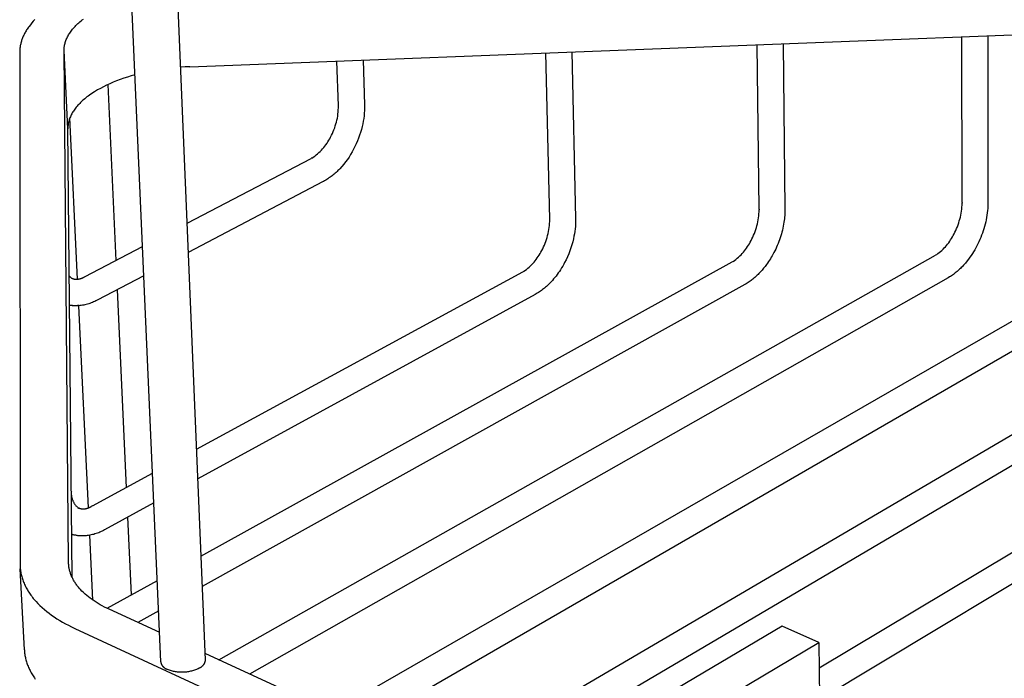
# Model space of a CAD drawing. Units: millimetres. Extents: x 7791 to 8285, y 2678 to 3461.
# Drawn here: x 8165 to 8235, y 3263 to 3310 of the extents above; entities that cross this region are included whole.
import ezdxf

# ---------------------------------------------------------------- set-up
doc = ezdxf.new("R2010")
doc.units = ezdxf.units.MM
doc.header["$MEASUREMENT"] = 0
for name, color, linetype, true_color in [('Default', 7, 'Continuous', 0x000000), ('Default$IGES level 5031011$Default', 7, 'Continuous', 0x000000), ('Make2D$visible$tangents$Default', 7, 'Continuous', 0x000000)]:
    doc.layers.add(name, color=color, linetype=linetype, true_color=true_color)

msp = doc.modelspace()

# ---------------------------------------------------------------- linework, layer by layer
at = {"layer": 'Default'}
for points in [[(8185.911, 3300.196), (8185.905, 3300.193), (8185.9, 3300.189), (8185.889, 3300.183), (8185.876, 3300.176), (8185.863, 3300.17)], [(8186.733, 3298.549), (8186.719, 3298.542)], [(8231.839, 3297.06), (8231.838, 3297.013)], [(8217.498, 3296.58), (8217.498, 3296.542)], [(8219.318, 3296.603), (8219.318, 3296.588)], [(8230.022, 3293.375), (8229.949, 3293.331)], [(8215.664, 3292.898), (8215.597, 3292.859)], [(8200.86, 3292.196), (8200.8, 3292.162)], [(8169.011, 3291.697), (8169.033, 3291.687), (8169.054, 3291.679), (8169.074, 3291.672), (8169.094, 3291.666), (8169.103, 3291.663), (8169.112, 3291.661), (8169.121, 3291.658), (8169.13, 3291.656), (8169.138, 3291.655), (8169.147, 3291.653), (8169.155, 3291.652), (8169.162, 3291.651)], [(8169.871, 3291.818), (8169.919, 3291.843)], [(8216.581, 3291.324), (8216.477, 3291.264)], [(8230.937, 3291.802), (8230.834, 3291.741)], [(8169.622, 3275.434), (8169.61, 3275.435), (8169.599, 3275.436), (8169.588, 3275.438), (8169.577, 3275.439), (8169.567, 3275.441), (8169.557, 3275.444), (8169.547, 3275.446), (8169.537, 3275.449), (8169.527, 3275.452), (8169.523, 3275.454), (8169.518, 3275.456), (8169.514, 3275.458), (8169.509, 3275.459), (8169.505, 3275.461), (8169.501, 3275.463), (8169.496, 3275.465), (8169.492, 3275.468), (8169.488, 3275.47), (8169.484, 3275.472), (8169.48, 3275.474), (8169.476, 3275.477), (8169.472, 3275.479), (8169.468, 3275.482)], [(8170.425, 3275.654), (8170.365, 3275.622)]]:
    msp.add_lwpolyline(points, dxfattribs=at)
at = {"layer": 'Default$IGES level 5031011$Default'}
for points in [[(8175.26, 3264.64), (8168.722, 3412.397)], [(8172.244, 3411.316), (8178.39, 3264.779)], [(8166.361, 3309.973), (8166.246, 3309.85), (8166.138, 3309.727), (8166.037, 3309.603), (8165.943, 3309.479), (8165.898, 3309.417), (8165.855, 3309.355), (8165.813, 3309.293), (8165.773, 3309.231), (8165.735, 3309.169), (8165.699, 3309.107), (8165.664, 3309.046), (8165.63, 3308.984), (8165.598, 3308.922), (8165.568, 3308.86), (8165.54, 3308.798), (8165.513, 3308.737), (8165.487, 3308.675), (8165.464, 3308.614), (8165.441, 3308.553), (8165.42, 3308.492), (8165.401, 3308.431), (8165.383, 3308.37), (8165.367, 3308.31), (8165.353, 3308.25), (8165.339, 3308.189), (8165.328, 3308.129), (8165.317, 3308.07), (8165.308, 3308.01), (8165.301, 3307.951), (8165.295, 3307.892), (8165.29, 3307.833), (8165.287, 3307.775), (8165.285, 3307.717), (8165.284, 3307.659)], [(8168.42, 3307.78), (8168.42, 3307.842), (8168.423, 3307.905), (8168.428, 3307.968), (8168.435, 3308.031), (8168.444, 3308.095), (8168.455, 3308.16), (8168.469, 3308.224), (8168.485, 3308.289), (8168.503, 3308.354), (8168.524, 3308.42), (8168.547, 3308.485), (8168.573, 3308.551), (8168.601, 3308.618), (8168.631, 3308.684), (8168.664, 3308.75), (8168.7, 3308.817), (8168.738, 3308.883), (8168.778, 3308.95), (8168.821, 3309.017), (8168.867, 3309.084), (8168.915, 3309.15), (8168.966, 3309.217), (8169.02, 3309.283), (8169.076, 3309.35), (8169.135, 3309.416), (8169.196, 3309.482), (8169.26, 3309.548), (8169.327, 3309.613), (8169.396, 3309.678), (8169.467, 3309.743), (8169.542, 3309.808), (8169.618, 3309.872), (8169.698, 3309.936), (8169.779, 3309.999)], [(8177.292, 3306.636), (8247.48, 3309.358)], [(8231.839, 3297.06), (8231.807, 3308.751)], [(8233.64, 3308.822), (8233.656, 3297.064)], [(8217.498, 3296.58), (8217.347, 3308.19)], [(8219.182, 3308.261), (8219.318, 3296.603)], [(8165.284, 3307.659), (8165.31, 3271.525)], [(8168.737, 3271.669), (8168.42, 3307.78)], [(8202.712, 3295.877), (8202.436, 3307.611)], [(8204.274, 3307.683), (8204.536, 3295.919)], [(8177.292, 3306.636), (8176.966, 3306.62), (8176.636, 3306.599)], [(8187.792, 3303.888), (8187.684, 3307.039)], [(8189.528, 3307.111), (8189.631, 3303.95)], [(8173.427, 3306.061), (8173.159, 3305.986), (8172.894, 3305.905), (8172.634, 3305.82), (8172.379, 3305.731), (8172.129, 3305.638), (8171.885, 3305.54), (8171.648, 3305.438), (8171.418, 3305.333), (8171.195, 3305.223), (8170.98, 3305.111), (8170.773, 3304.995), (8170.575, 3304.876), (8170.386, 3304.755), (8170.206, 3304.631), (8170.12, 3304.568), (8170.036, 3304.504), (8169.955, 3304.44), (8169.876, 3304.376), (8169.799, 3304.311), (8169.725, 3304.246), (8169.654, 3304.18), (8169.585, 3304.115), (8169.519, 3304.048), (8169.455, 3303.982), (8169.394, 3303.915), (8169.336, 3303.848), (8169.28, 3303.781), (8169.227, 3303.714), (8169.176, 3303.647), (8169.128, 3303.579), (8169.082, 3303.512), (8169.039, 3303.445), (8168.999, 3303.377), (8168.961, 3303.31), (8168.926, 3303.243), (8168.893, 3303.176), (8168.863, 3303.109), (8168.835, 3303.042), (8168.81, 3302.975), (8168.787, 3302.909), (8168.766, 3302.843), (8168.748, 3302.777), (8168.732, 3302.711), (8168.718, 3302.646), (8168.707, 3302.581), (8168.698, 3302.517), (8168.691, 3302.452), (8168.686, 3302.389), (8168.684, 3302.325), (8168.683, 3302.262)], [(8171.506, 3305.374), (8172.072, 3292.967)], [(8185.911, 3300.196), (8186.014, 3300.264), (8186.116, 3300.337), (8186.215, 3300.413), (8186.312, 3300.492), (8186.407, 3300.575), (8186.498, 3300.661), (8186.587, 3300.751), (8186.673, 3300.843), (8186.756, 3300.938), (8186.835, 3301.036), (8186.911, 3301.137), (8186.984, 3301.24), (8187.052, 3301.345), (8187.117, 3301.452), (8187.178, 3301.56), (8187.236, 3301.67), (8187.301, 3301.796), (8187.363, 3301.925), (8187.421, 3302.056), (8187.475, 3302.188), (8187.525, 3302.323), (8187.571, 3302.459), (8187.613, 3302.597), (8187.651, 3302.736), (8187.684, 3302.876), (8187.713, 3303.017), (8187.737, 3303.159), (8187.757, 3303.301), (8187.772, 3303.443), (8187.783, 3303.586), (8187.79, 3303.728), (8187.792, 3303.87)], [(8189.632, 3303.916), (8189.633, 3303.728), (8189.628, 3303.539), (8189.616, 3303.351), (8189.599, 3303.163), (8189.575, 3302.976), (8189.546, 3302.79), (8189.51, 3302.605), (8189.469, 3302.422), (8189.416, 3302.213), (8189.356, 3302.006), (8189.289, 3301.801), (8189.216, 3301.598), (8189.137, 3301.397), (8189.051, 3301.199), (8188.959, 3301.004), (8188.861, 3300.812), (8188.76, 3300.627), (8188.652, 3300.445), (8188.539, 3300.266), (8188.419, 3300.092), (8188.293, 3299.921), (8188.161, 3299.756), (8188.024, 3299.595), (8187.882, 3299.439), (8187.819, 3299.373), (8187.755, 3299.308), (8187.69, 3299.245), (8187.623, 3299.183), (8187.555, 3299.122), (8187.485, 3299.062), (8187.415, 3299.004), (8187.343, 3298.948), (8187.27, 3298.893), (8187.196, 3298.839), (8187.121, 3298.787), (8187.045, 3298.736), (8186.968, 3298.687), (8186.891, 3298.639), (8186.812, 3298.593), (8186.733, 3298.549)], [(8169.369, 3291.646), (8168.827, 3303.023)], [(8168.978, 3270.623), (8168.683, 3302.262)], [(8177.098, 3295.592), (8185.863, 3300.17)], [(8186.719, 3298.542), (8177.184, 3293.536)], [(8230.022, 3293.375), (8230.118, 3293.446), (8230.212, 3293.521), (8230.305, 3293.598), (8230.395, 3293.679), (8230.482, 3293.762), (8230.568, 3293.848), (8230.65, 3293.937), (8230.73, 3294.029), (8230.807, 3294.122), (8230.881, 3294.219), (8230.952, 3294.317), (8231.019, 3294.417), (8231.084, 3294.519), (8231.145, 3294.623), (8231.203, 3294.729), (8231.257, 3294.835), (8231.321, 3294.961), (8231.381, 3295.089), (8231.439, 3295.219), (8231.492, 3295.35), (8231.542, 3295.483), (8231.589, 3295.618), (8231.631, 3295.754), (8231.67, 3295.891), (8231.705, 3296.03), (8231.736, 3296.169), (8231.763, 3296.309), (8231.786, 3296.449), (8231.805, 3296.59), (8231.82, 3296.731), (8231.831, 3296.872), (8231.838, 3297.013)], [(8233.656, 3297.058), (8233.655, 3296.918), (8233.649, 3296.776), (8233.64, 3296.634), (8233.627, 3296.49), (8233.608, 3296.328), (8233.584, 3296.166), (8233.557, 3296.005), (8233.526, 3295.844), (8233.492, 3295.684), (8233.453, 3295.524), (8233.411, 3295.366), (8233.365, 3295.208), (8233.315, 3295.052), (8233.262, 3294.896), (8233.205, 3294.742), (8233.144, 3294.59), (8233.081, 3294.439), (8233.013, 3294.29), (8232.942, 3294.143), (8232.869, 3293.998), (8232.794, 3293.858), (8232.717, 3293.721), (8232.636, 3293.585), (8232.552, 3293.451), (8232.465, 3293.319), (8232.375, 3293.189), (8232.282, 3293.062), (8232.186, 3292.936), (8232.064, 3292.787), (8231.938, 3292.644), (8231.827, 3292.524), (8231.77, 3292.465), (8231.712, 3292.407), (8231.652, 3292.351), (8231.592, 3292.295), (8231.53, 3292.24), (8231.468, 3292.187), (8231.404, 3292.134), (8231.34, 3292.083), (8231.275, 3292.033), (8231.209, 3291.984), (8231.142, 3291.937), (8231.074, 3291.89), (8231.006, 3291.845), (8230.937, 3291.802)], [(8215.664, 3292.898), (8215.762, 3292.969), (8215.859, 3293.043), (8215.953, 3293.12), (8216.045, 3293.2), (8216.135, 3293.284), (8216.222, 3293.37), (8216.306, 3293.459), (8216.388, 3293.551), (8216.466, 3293.645), (8216.542, 3293.742), (8216.614, 3293.841), (8216.683, 3293.942), (8216.749, 3294.045), (8216.811, 3294.15), (8216.87, 3294.256), (8216.925, 3294.364), (8216.99, 3294.49), (8217.05, 3294.617), (8217.108, 3294.747), (8217.161, 3294.878), (8217.211, 3295.011), (8217.257, 3295.146), (8217.3, 3295.282), (8217.338, 3295.42), (8217.372, 3295.558), (8217.402, 3295.698), (8217.429, 3295.838), (8217.451, 3295.978), (8217.469, 3296.119), (8217.482, 3296.26), (8217.492, 3296.401), (8217.498, 3296.542)], [(8219.318, 3296.588), (8219.318, 3296.474), (8219.315, 3296.36), (8219.31, 3296.246), (8219.302, 3296.13), (8219.292, 3296.014), (8219.28, 3295.898), (8219.265, 3295.781), (8219.248, 3295.664), (8219.225, 3295.524), (8219.198, 3295.386), (8219.169, 3295.247), (8219.137, 3295.109), (8219.102, 3294.972), (8219.064, 3294.835), (8219.024, 3294.699), (8218.98, 3294.564), (8218.934, 3294.429), (8218.885, 3294.296), (8218.834, 3294.164), (8218.78, 3294.033), (8218.723, 3293.903), (8218.664, 3293.775), (8218.602, 3293.648), (8218.537, 3293.522), (8218.418, 3293.303), (8218.356, 3293.196), (8218.292, 3293.091), (8218.226, 3292.987), (8218.159, 3292.885), (8218.09, 3292.784), (8218.02, 3292.685), (8217.918, 3292.549), (8217.812, 3292.416), (8217.705, 3292.288), (8217.594, 3292.164), (8217.481, 3292.044), (8217.423, 3291.985), (8217.364, 3291.927), (8217.304, 3291.871), (8217.243, 3291.815), (8217.181, 3291.761), (8217.118, 3291.707), (8217.053, 3291.655), (8216.988, 3291.604), (8216.923, 3291.554), (8216.856, 3291.506), (8216.788, 3291.458), (8216.72, 3291.412), (8216.651, 3291.367), (8216.581, 3291.324)], [(8200.86, 3292.196), (8200.96, 3292.266), (8201.059, 3292.34), (8201.156, 3292.417), (8201.25, 3292.497), (8201.342, 3292.581), (8201.431, 3292.667), (8201.517, 3292.757), (8201.601, 3292.849), (8201.681, 3292.944), (8201.758, 3293.041), (8201.832, 3293.141), (8201.903, 3293.243), (8201.97, 3293.347), (8202.033, 3293.453), (8202.093, 3293.56), (8202.15, 3293.669), (8202.214, 3293.794), (8202.275, 3293.922), (8202.333, 3294.051), (8202.387, 3294.183), (8202.436, 3294.316), (8202.482, 3294.451), (8202.524, 3294.588), (8202.562, 3294.725), (8202.596, 3294.864), (8202.625, 3295.003), (8202.65, 3295.144), (8202.671, 3295.284), (8202.688, 3295.426), (8202.7, 3295.567), (8202.709, 3295.708), (8202.713, 3295.849)], [(8204.537, 3295.895), (8204.536, 3295.719), (8204.531, 3295.544), (8204.519, 3295.368), (8204.503, 3295.193), (8204.482, 3295.019), (8204.455, 3294.845), (8204.423, 3294.672), (8204.386, 3294.501), (8204.332, 3294.284), (8204.271, 3294.068), (8204.204, 3293.853), (8204.129, 3293.641), (8204.048, 3293.432), (8203.959, 3293.225), (8203.865, 3293.022), (8203.764, 3292.822), (8203.695, 3292.696), (8203.624, 3292.571), (8203.545, 3292.438), (8203.464, 3292.308), (8203.39, 3292.196), (8203.314, 3292.085), (8203.235, 3291.976), (8203.154, 3291.869), (8203.07, 3291.763), (8202.984, 3291.66), (8202.896, 3291.558), (8202.745, 3291.393), (8202.682, 3291.328), (8202.617, 3291.264), (8202.552, 3291.202), (8202.485, 3291.14), (8202.416, 3291.081), (8202.347, 3291.022), (8202.277, 3290.965), (8202.205, 3290.909), (8202.132, 3290.855), (8202.058, 3290.802), (8201.984, 3290.751), (8201.908, 3290.701), (8201.831, 3290.653), (8201.754, 3290.606), (8201.675, 3290.561)], [(8169.919, 3291.843), (8173.963, 3293.955)], [(8187.358, 3261.092), (8244.459, 3293.913)], [(8178.084, 3272.094), (8215.597, 3292.859)], [(8179.336, 3264.788), (8229.949, 3293.331)], [(8177.767, 3279.644), (8200.8, 3292.162)], [(8245.367, 3292.339), (8189.544, 3260.085)], [(8168.78, 3291.871), (8168.797, 3291.852), (8168.814, 3291.835), (8168.832, 3291.818), (8168.849, 3291.802), (8168.866, 3291.787), (8168.884, 3291.773), (8168.901, 3291.76), (8168.918, 3291.748), (8168.93, 3291.741), (8168.941, 3291.733), (8168.953, 3291.726), (8168.964, 3291.72), (8168.976, 3291.714), (8168.988, 3291.708), (8168.999, 3291.702), (8169.011, 3291.697)], [(8169.162, 3291.651), (8169.185, 3291.649), (8169.208, 3291.647), (8169.231, 3291.646), (8169.254, 3291.645), (8169.277, 3291.645), (8169.3, 3291.646), (8169.323, 3291.646), (8169.346, 3291.648), (8169.369, 3291.649), (8169.393, 3291.652), (8169.416, 3291.654), (8169.439, 3291.657), (8169.462, 3291.661), (8169.485, 3291.665), (8169.508, 3291.67), (8169.531, 3291.675), (8169.553, 3291.681), (8169.576, 3291.687), (8169.598, 3291.693), (8169.621, 3291.7), (8169.643, 3291.708), (8169.665, 3291.716), (8169.686, 3291.724), (8169.708, 3291.733), (8169.729, 3291.742), (8169.75, 3291.752), (8169.771, 3291.762), (8169.791, 3291.772), (8169.812, 3291.783), (8169.832, 3291.794), (8169.851, 3291.806), (8169.871, 3291.818)], [(8174.054, 3291.893), (8170.759, 3290.163)], [(8230.834, 3291.741), (8181.515, 3263.784)], [(8196.268, 3257.772), (8254.367, 3291.82)], [(8172.166, 3290.902), (8172.803, 3276.947)], [(8216.477, 3291.264), (8178.173, 3269.953)], [(8170.746, 3290.156), (8170.665, 3290.114), (8170.584, 3290.074), (8170.501, 3290.036), (8170.417, 3290.001), (8170.331, 3289.968), (8170.245, 3289.937), (8170.158, 3289.909), (8170.07, 3289.883), (8169.981, 3289.859), (8169.892, 3289.839), (8169.803, 3289.82), (8169.712, 3289.805), (8169.622, 3289.791), (8169.532, 3289.781), (8169.441, 3289.773), (8169.351, 3289.767), (8169.281, 3289.766), (8169.211, 3289.766), (8169.142, 3289.768), (8169.073, 3289.772), (8169.004, 3289.778), (8168.936, 3289.786), (8168.867, 3289.795), (8168.799, 3289.806)], [(8201.674, 3290.56), (8177.855, 3277.549)], [(8255.293, 3290.246), (8200.063, 3257.709)], [(8170.137, 3275.513), (8169.458, 3289.773)], [(8221.739, 3264.218), (8262.468, 3288.564)], [(8263.426, 3286.991), (8221.762, 3261.955)], [(8170.425, 3275.654), (8174.67, 3277.961)], [(8168.931, 3276.678), (8168.928, 3276.639), (8168.926, 3276.599), (8168.925, 3276.56), (8168.926, 3276.52), (8168.927, 3276.48), (8168.93, 3276.44), (8168.934, 3276.399), (8168.939, 3276.359), (8168.946, 3276.319), (8168.954, 3276.279), (8168.963, 3276.239), (8168.973, 3276.199), (8168.984, 3276.159), (8168.997, 3276.12), (8169.01, 3276.081), (8169.025, 3276.043), (8169.041, 3276.005), (8169.058, 3275.967), (8169.077, 3275.93), (8169.096, 3275.894), (8169.116, 3275.858), (8169.138, 3275.823), (8169.16, 3275.789), (8169.184, 3275.756), (8169.208, 3275.723), (8169.233, 3275.691), (8169.259, 3275.66), (8169.285, 3275.63), (8169.313, 3275.601), (8169.341, 3275.573), (8169.369, 3275.546), (8169.399, 3275.52), (8169.407, 3275.515), (8169.416, 3275.51), (8169.424, 3275.505), (8169.433, 3275.5), (8169.442, 3275.495), (8169.451, 3275.49), (8169.46, 3275.486), (8169.468, 3275.482)], [(8169.622, 3275.434), (8169.646, 3275.432), (8169.67, 3275.431), (8169.694, 3275.43), (8169.718, 3275.429), (8169.742, 3275.429), (8169.767, 3275.43), (8169.791, 3275.431), (8169.816, 3275.432), (8169.84, 3275.435), (8169.864, 3275.437), (8169.889, 3275.44), (8169.913, 3275.444), (8169.937, 3275.448), (8169.962, 3275.453), (8169.986, 3275.458), (8170.01, 3275.464), (8170.034, 3275.47), (8170.057, 3275.477), (8170.081, 3275.485), (8170.104, 3275.492), (8170.127, 3275.501), (8170.15, 3275.509), (8170.173, 3275.519), (8170.196, 3275.528), (8170.218, 3275.539), (8170.24, 3275.549), (8170.261, 3275.56), (8170.283, 3275.572), (8170.304, 3275.584), (8170.325, 3275.596), (8170.345, 3275.609), (8170.365, 3275.622)], [(8174.763, 3275.86), (8171.277, 3273.955)], [(8172.899, 3274.842), (8173.149, 3269.363)], [(8171.275, 3273.955), (8171.195, 3273.911), (8171.113, 3273.869), (8171.03, 3273.829), (8170.946, 3273.792), (8170.861, 3273.757), (8170.774, 3273.724), (8170.687, 3273.694), (8170.599, 3273.666), (8170.51, 3273.64), (8170.42, 3273.617), (8170.33, 3273.597), (8170.24, 3273.578), (8170.149, 3273.563), (8170.058, 3273.55), (8169.967, 3273.539), (8169.875, 3273.532), (8169.822, 3273.529), (8169.769, 3273.527), (8169.716, 3273.526), (8169.662, 3273.527), (8169.609, 3273.528), (8169.555, 3273.531), (8169.502, 3273.535), (8169.449, 3273.54), (8169.396, 3273.546), (8169.343, 3273.553), (8169.29, 3273.561), (8169.237, 3273.57), (8169.185, 3273.581), (8169.132, 3273.592), (8169.081, 3273.604), (8169.029, 3273.618)], [(8170.448, 3269), (8170.23, 3273.575)], [(8165.31, 3271.525), (8165.311, 3271.446), (8165.314, 3271.368), (8165.319, 3271.289), (8165.325, 3271.21), (8165.334, 3271.132), (8165.344, 3271.053), (8165.357, 3270.974), (8165.371, 3270.895), (8165.388, 3270.816), (8165.406, 3270.737), (8165.426, 3270.659), (8165.448, 3270.58), (8165.473, 3270.501), (8165.499, 3270.423), (8165.527, 3270.344), (8165.557, 3270.266), (8165.589, 3270.188), (8165.623, 3270.11), (8165.66, 3270.032), (8165.698, 3269.954), (8165.738, 3269.877), (8165.78, 3269.8), (8165.824, 3269.723), (8165.87, 3269.646), (8165.918, 3269.57), (8165.968, 3269.494), (8166.02, 3269.418), (8166.074, 3269.343), (8166.13, 3269.268), (8166.188, 3269.194), (8166.247, 3269.12), (8166.309, 3269.046), (8166.373, 3268.973), (8166.438, 3268.9), (8166.574, 3268.756), (8166.718, 3268.614), (8166.869, 3268.474), (8167.027, 3268.337), (8167.191, 3268.201), (8167.362, 3268.069), (8167.54, 3267.939), (8167.724, 3267.812), (8167.914, 3267.688), (8168.11, 3267.567), (8168.312, 3267.448), (8168.519, 3267.333), (8168.731, 3267.221), (8168.947, 3267.113), (8169.169, 3267.007)], [(8165.616, 3265.484), (8165.322, 3271.21)], [(8171.598, 3268.352), (8171.435, 3268.43), (8171.275, 3268.509), (8171.119, 3268.591), (8170.966, 3268.675), (8170.818, 3268.762), (8170.673, 3268.851), (8170.533, 3268.942), (8170.397, 3269.035), (8170.266, 3269.13), (8170.139, 3269.227), (8170.017, 3269.326), (8169.901, 3269.427), (8169.789, 3269.53), (8169.683, 3269.634), (8169.582, 3269.74), (8169.533, 3269.793), (8169.486, 3269.847), (8169.44, 3269.901), (8169.396, 3269.955), (8169.353, 3270.01), (8169.312, 3270.065), (8169.271, 3270.12), (8169.233, 3270.176), (8169.196, 3270.232), (8169.16, 3270.288), (8169.125, 3270.344), (8169.093, 3270.401), (8169.061, 3270.457), (8169.031, 3270.514), (8169.003, 3270.571), (8168.976, 3270.628), (8168.95, 3270.686), (8168.926, 3270.743), (8168.903, 3270.801), (8168.882, 3270.858), (8168.862, 3270.916), (8168.844, 3270.974), (8168.827, 3271.032), (8168.812, 3271.09), (8168.798, 3271.148), (8168.785, 3271.206), (8168.774, 3271.264), (8168.765, 3271.322), (8168.756, 3271.38), (8168.75, 3271.438), (8168.744, 3271.496), (8168.74, 3271.554), (8168.738, 3271.612), (8168.737, 3271.669)], [(8171.45, 3268.422), (8175.005, 3270.391)], [(8175.168, 3266.708), (8171.598, 3268.352)], [(8175.1, 3268.243), (8173.621, 3267.42)], [(8169.169, 3267.007), (8189.792, 3257.452)], [(8219.122, 3267.151), (8206.129, 3259.464)], [(8221.721, 3266.008), (8219.122, 3267.151)], [(8208.739, 3258.281), (8221.721, 3266.008)], [(8221.721, 3266.008), (8221.781, 3260.083)], [(8165.616, 3265.484), (8165.62, 3265.407), (8165.627, 3265.33), (8165.635, 3265.253), (8165.646, 3265.176), (8165.658, 3265.099), (8165.671, 3265.022), (8165.687, 3264.945), (8165.704, 3264.868), (8165.724, 3264.791), (8165.745, 3264.715), (8165.768, 3264.638), (8165.792, 3264.561), (8165.819, 3264.484), (8165.847, 3264.408), (8165.878, 3264.332), (8165.91, 3264.255), (8165.944, 3264.179), (8165.98, 3264.104), (8166.018, 3264.028), (8166.057, 3263.952), (8166.099, 3263.877), (8166.142, 3263.802), (8166.187, 3263.728), (8166.234, 3263.653), (8166.283, 3263.579), (8166.333, 3263.506), (8166.386, 3263.432)], [(8192.208, 3258.857), (8178.371, 3265.232)], [(8175.732, 3264.093), (8175.711, 3264.1), (8175.689, 3264.108), (8175.668, 3264.117), (8175.647, 3264.127), (8175.626, 3264.137), (8175.605, 3264.148), (8175.585, 3264.16), (8175.564, 3264.173), (8175.544, 3264.186), (8175.525, 3264.201), (8175.515, 3264.208), (8175.506, 3264.215), (8175.497, 3264.223), (8175.487, 3264.231), (8175.478, 3264.239), (8175.469, 3264.247), (8175.461, 3264.256), (8175.452, 3264.264), (8175.443, 3264.273), (8175.435, 3264.282), (8175.427, 3264.291), (8175.419, 3264.3), (8175.411, 3264.309), (8175.403, 3264.319), (8175.396, 3264.328), (8175.388, 3264.338), (8175.381, 3264.348), (8175.374, 3264.358), (8175.367, 3264.368), (8175.361, 3264.378), (8175.354, 3264.388), (8175.348, 3264.399), (8175.342, 3264.409), (8175.336, 3264.42), (8175.325, 3264.441), (8175.314, 3264.463), (8175.305, 3264.484), (8175.296, 3264.506), (8175.288, 3264.529), (8175.281, 3264.551), (8175.274, 3264.573), (8175.269, 3264.596), (8175.264, 3264.618), (8175.26, 3264.64)], [(8178.391, 3264.775), (8178.388, 3264.752), (8178.384, 3264.729), (8178.379, 3264.706), (8178.374, 3264.683), (8178.368, 3264.66), (8178.361, 3264.637), (8178.354, 3264.615), (8178.345, 3264.592), (8178.336, 3264.569), (8178.326, 3264.547), (8178.315, 3264.525), (8178.304, 3264.504), (8178.291, 3264.483), (8178.278, 3264.462), (8178.265, 3264.441), (8178.25, 3264.421), (8178.235, 3264.402), (8178.219, 3264.383), (8178.203, 3264.365), (8178.186, 3264.347), (8178.168, 3264.33), (8178.15, 3264.313), (8178.131, 3264.298), (8178.112, 3264.283), (8178.093, 3264.268), (8178.073, 3264.255), (8178.053, 3264.242), (8178.033, 3264.23), (8178.012, 3264.218), (8177.991, 3264.208), (8177.97, 3264.198), (8177.949, 3264.189), (8177.886, 3264.158), (8177.823, 3264.13), (8177.758, 3264.103), (8177.692, 3264.077), (8177.626, 3264.053), (8177.558, 3264.031), (8177.49, 3264.01), (8177.421, 3263.991), (8177.351, 3263.974), (8177.281, 3263.959), (8177.21, 3263.945), (8177.139, 3263.934), (8177.067, 3263.924), (8176.995, 3263.916), (8176.923, 3263.91), (8176.851, 3263.906), (8176.778, 3263.904), (8176.706, 3263.903), (8176.634, 3263.905), (8176.561, 3263.909), (8176.489, 3263.914), (8176.418, 3263.922), (8176.346, 3263.931), (8176.276, 3263.942), (8176.205, 3263.955), (8176.135, 3263.97), (8176.066, 3263.986), (8175.998, 3264.004), (8175.93, 3264.024), (8175.863, 3264.045), (8175.797, 3264.069), (8175.732, 3264.093)]]:
    msp.add_lwpolyline(points, dxfattribs=at)
at = {"layer": 'Make2D$visible$tangents$Default'}
for points in [[(8168.683, 3302.262), (8168.42, 3307.78)], [(8168.979, 3289.788), (8169.038, 3289.785), (8169.097, 3289.783), (8169.157, 3289.784), (8169.217, 3289.785), (8169.277, 3289.788), (8169.337, 3289.793), (8169.397, 3289.8), (8169.457, 3289.808)], [(8168.95, 3273.641), (8168.989, 3273.629), (8169.029, 3273.618)]]:
    msp.add_lwpolyline(points, dxfattribs=at)

doc.saveas('drawing.dxf')
